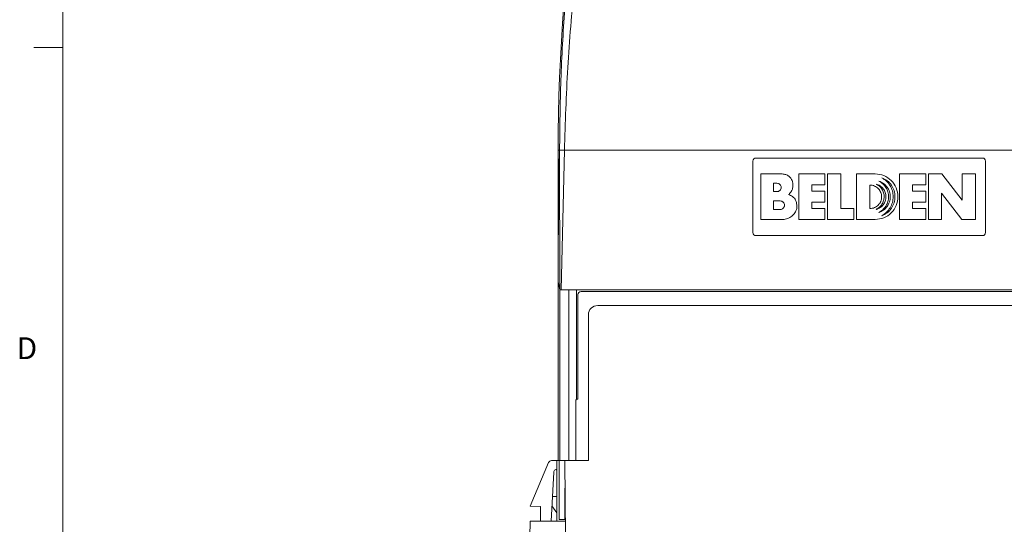
# Paper-space layout 'Sheet4' of a CAD drawing. Units: inches. Extents: x 0.3 to 21.8, y 0.2 to 16.9.
# Drawn here: x 0.3 to 4.6, y 9.2 to 11.4 of the extents above; entities that cross this region are included whole.
import ezdxf

# ---------------------------------------------------------------- set-up
doc = ezdxf.new("R2010")
doc.units = ezdxf.units.IN
doc.header["$MEASUREMENT"] = 0
doc.styles.add('SLDTEXTSTYLE1', font='TXT', dxfattribs={"width": 0.75})

psp = doc.layouts.new('Sheet4')

# ---------------------------------------------------------------- linework, layer by layer
at = {"color": 7, "linetype": 'Continuous', "lineweight": 0}
for p, q in [((0.5229, 16.6606), (0.5229, 0.4106)), ((0.5229, 11.2436), (0.3979, 11.2436))]:
    psp.add_line(p, q, dxfattribs=at)
at = {"color": 7, "linetype": 'Continuous', "lineweight": 15}
for p, q in [((2.6508, 10.7686), (2.6508, 10.8019)), ((2.6508, 10.8019), (2.6571, 10.8019)), ((2.6508, 10.2372), (2.6508, 10.8019)), ((2.6571, 10.8019), (2.6575, 10.2031)), ((2.6777, 10.8019), (2.6642, 10.2019)), ((2.6777, 10.8019), (5.2972, 10.8019)), ((2.6508, 10.7686), (2.6514, 10.7686)), ((2.6518, 10.7553), (2.6518, 10.4486)), ((3.4875, 10.4486), (3.4875, 10.7553)), ((3.5008, 10.7686), (4.4741, 10.7686)), ((4.4875, 10.7553), (4.4875, 10.4486)), ((3.5221, 10.5043), (3.5221, 10.7003)), ((3.5221, 10.7003), (3.6141, 10.7003)), ((3.6848, 10.7005), (3.7968, 10.7005)), ((3.6848, 10.5048), (3.6848, 10.7005)), ((3.7968, 10.7005), (3.7968, 10.6531)), ((3.8088, 10.5048), (3.8088, 10.7005)), ((3.8088, 10.7005), (3.8648, 10.7005)), ((3.8648, 10.7005), (3.8648, 10.5523)), ((3.9328, 10.5048), (3.9328, 10.7005)), ((3.9328, 10.7005), (4.0128, 10.7005)), ((4.1181, 10.7004), (4.2301, 10.7004)), ((4.1181, 10.5047), (4.1181, 10.7004)), ((4.2301, 10.7004), (4.2301, 10.6531)), ((4.2421, 10.5047), (4.2421, 10.7004)), ((4.2421, 10.7004), (4.3001, 10.7004)), ((4.3001, 10.7004), (4.3875, 10.5871)), ((4.3875, 10.5871), (4.3875, 10.7004)), ((4.3875, 10.7004), (4.4435, 10.7004)), ((4.4435, 10.7004), (4.4435, 10.5047)), ((3.5761, 10.6603), (3.5908, 10.6603)), ((3.5761, 10.6243), (3.5761, 10.6603)), ((3.5908, 10.6243), (3.5761, 10.6243)), ((3.7968, 10.6531), (3.7408, 10.6531)), ((3.7408, 10.6531), (3.7408, 10.6264)), ((3.7408, 10.6264), (3.7968, 10.6264)), ((3.7968, 10.6264), (3.7968, 10.5789)), ((3.9908, 10.5514), (3.9908, 10.6525)), ((4.2301, 10.6531), (4.1741, 10.6531)), ((4.1741, 10.6531), (4.1741, 10.6264)), ((4.1741, 10.6264), (4.2301, 10.6264)), ((4.2301, 10.6264), (4.2301, 10.5787)), ((3.5761, 10.5843), (3.6048, 10.5843)), ((3.5761, 10.5476), (3.5761, 10.5843)), ((3.7968, 10.5789), (3.7408, 10.5789)), ((3.7408, 10.5789), (3.7408, 10.5523)), ((4.2301, 10.5787), (4.1741, 10.5787)), ((4.1741, 10.5787), (4.1741, 10.552)), ((4.3855, 10.5047), (4.2981, 10.618)), ((4.2981, 10.618), (4.2981, 10.5047)), ((3.6048, 10.5477), (3.5761, 10.5476)), ((3.7408, 10.5523), (3.7968, 10.5523)), ((3.7968, 10.5523), (3.7968, 10.5048)), ((3.8648, 10.5523), (3.9208, 10.5523)), ((3.9208, 10.5523), (3.9208, 10.5048)), ((4.1741, 10.552), (4.2301, 10.552)), ((4.2301, 10.552), (4.2301, 10.5047)), ((3.6115, 10.5043), (3.5221, 10.5043)), ((3.7968, 10.5048), (3.6848, 10.5048)), ((3.9208, 10.5048), (3.8088, 10.5048)), ((4.0128, 10.5048), (3.9328, 10.5048)), ((4.2301, 10.5047), (4.1181, 10.5047)), ((4.2981, 10.5047), (4.2421, 10.5047)), ((4.4435, 10.5047), (4.3855, 10.5047)), ((2.6508, 10.2372), (2.6508, 10.4353)), ((2.6514, 10.4353), (2.6508, 10.4353)), ((4.4741, 10.4353), (3.5008, 10.4353)), ((2.6578, 10.2019), (2.6508, 10.2372)), ((2.6508, 9.4686), (2.6508, 10.2372)), ((2.6971, 10.2019), (2.6578, 10.2019)), ((2.6578, 9.4686), (2.6578, 10.2019)), ((2.6642, 10.2019), (5.3107, 10.2019)), ((2.6971, 9.4686), (2.6971, 10.2019)), ((2.729, 9.7325), (2.729, 10.2019)), ((2.7358, 9.7325), (2.7358, 10.1819)), ((2.7491, 10.1953), (5.2258, 10.1953)), ((5.2073, 10.1353), (2.8206, 10.1353)), ((2.7806, 10.0953), (2.7806, 9.4686)), ((2.7262, 9.7283), (2.729, 9.7325)), ((2.7358, 9.7325), (2.729, 9.7325)), ((2.7262, 9.7283), (2.7262, 9.4686)), ((2.5304, 9.2731), (2.6097, 9.4605)), ((2.6219, 9.4686), (2.6453, 9.4686)), ((2.6453, 9.2086), (2.6453, 9.4686)), ((2.6508, 9.4686), (2.6453, 9.4686)), ((2.6578, 9.4686), (2.6508, 9.4686)), ((2.6555, 9.2153), (2.6555, 9.4686)), ((2.6578, 9.4686), (2.6791, 9.4686)), ((2.6819, 9.1419), (2.6791, 9.4686)), ((2.7806, 9.4686), (2.6791, 9.4686)), ((2.632, 9.4193), (2.6209, 9.2086)), ((2.6453, 9.3153), (2.6265, 9.3153)), ((2.6801, 9.35), (2.6801, 9.2153)), ((2.5753, 9.272), (2.5304, 9.2731)), ((2.5753, 9.2086), (2.5753, 9.272)), ((2.6243, 9.274), (2.6453, 9.2441)), ((2.6808, 9.2153), (2.6808, 9.2736)), ((2.5286, 9.1419), (2.5309, 9.2086)), ((2.6814, 9.2086), (2.5309, 9.2086)), ((2.6555, 9.2153), (2.6801, 9.2153)), ((2.6808, 9.2153), (2.6813, 9.2153))]:
    psp.add_line(p, q, dxfattribs=at)
for centre, radius, start, end in [((10.6508, 10.8019), 8, 162.10293, 180), ((3.5008, 10.7553), 0.0133, 90, 180), ((4.4741, 10.7553), 0.0133, 0, 90), ((3.5008, 10.4486), 0.0133, 180, 270), ((4.4741, 10.4486), 0.0133, 270, 0), ((2.8206, 10.0953), 0.04, 90, 180), ((2.6219, 9.4553), 0.0133, 90, 157.0659), ((2.6453, 9.4186), 0.0133, 122.579, 177), ((2.6406, 9.4259), 0.00467, 0, 122.579)]:
    psp.add_arc(centre, radius, start, end, dxfattribs=at)
for centre, start_param, end_param in [((2.6514, 10.7553), 4.712389, 6.283185), ((2.6514, 10.4486), 3.141593, 4.712389)]:
    psp.add_ellipse(centre, major_axis=(0, 0.0133), ratio=0.034921, start_param=start_param, end_param=end_param, dxfattribs=at)
for points, knots in [([(3.0398, 13.2578), (3.0079, 13.1542), (2.9447, 12.9486), (2.8663, 12.6379), (2.8004, 12.3294), (2.7474, 12.0222), (2.7066, 11.716), (2.6779, 11.4103), (2.6602, 11.1057), (2.6581, 10.903), (2.6571, 10.8019)], [0, 0, 0, 0, 0.130428, 0.258854, 0.385282, 0.509717, 0.633522, 0.7565, 0.878658, 1, 1, 1, 1]), ([(3.0842, 13.2466), (3.0495, 13.1335), (2.98, 12.9071), (2.8938, 12.5624), (2.8209, 12.2146), (2.7627, 11.8641), (2.7191, 11.5114), (2.6891, 11.1572), (2.6815, 10.9204), (2.6777, 10.8019)], [0, 0, 0, 0, 0.142896, 0.28592, 0.428749, 0.571592, 0.71436, 0.857181, 1, 1, 1, 1]), ([(2.6571, 10.8019), (2.6574, 10.802), (2.6582, 10.8021), (2.663, 10.8021), (2.6699, 10.8021), (2.6752, 10.802), (2.6777, 10.8019)], [0, 0, 0, 0, 0.240548, 0.5, 0.759451, 1, 1, 1, 1]), ([(3.64, 10.6116), (3.6438, 10.6149), (3.6513, 10.6216), (3.6581, 10.6355), (3.6603, 10.6505), (3.6589, 10.6657), (3.653, 10.6799), (3.6426, 10.691), (3.6292, 10.6986), (3.6191, 10.6997), (3.6141, 10.7003)], [0, 0, 0, 0, 0.124989, 0.249978, 0.37501, 0.5007, 0.625479, 0.750463, 0.875209, 1, 1, 1, 1]), ([(4.0128, 10.7005), (4.0256, 10.699), (4.0512, 10.6961), (4.0838, 10.6734), (4.1055, 10.6411), (4.1132, 10.6026), (4.1056, 10.5641), (4.0838, 10.5318), (4.0512, 10.5092), (4.0256, 10.5062), (4.0128, 10.5048)], [0, 0, 0, 0, 0.125074, 0.249982, 0.374971, 0.500008, 0.62504, 0.750026, 0.874932, 1, 1, 1, 1]), ([(4.0285, 10.5344), (4.0344, 10.5382), (4.0462, 10.5458), (4.0598, 10.5621), (4.0688, 10.5813), (4.0713, 10.6022), (4.0686, 10.6231), (4.0599, 10.6423), (4.0467, 10.6589), (4.0348, 10.6664), (4.0288, 10.6701)], [0, 0, 0, 0, 0.125398, 0.251022, 0.37537, 0.499993, 0.625333, 0.74901, 0.874126, 1, 1, 1, 1]), ([(4.0288, 10.6701), (4.0357, 10.6672), (4.0494, 10.6612), (4.0653, 10.6448), (4.0756, 10.6246), (4.079, 10.6022), (4.0755, 10.5798), (4.0651, 10.5597), (4.0492, 10.5433), (4.0354, 10.5373), (4.0285, 10.5344)], [0, 0, 0, 0, 0.124833, 0.249782, 0.37485, 0.49999, 0.625134, 0.750204, 0.875165, 1, 1, 1, 1]), ([(4.0416, 10.6843), (4.0496, 10.6804), (4.0655, 10.6728), (4.0836, 10.653), (4.0955, 10.6291), (4.0994, 10.6027), (4.0956, 10.5762), (4.0839, 10.5523), (4.0658, 10.5324), (4.0498, 10.5248), (4.0419, 10.5211)], [0, 0, 0, 0, 0.124843, 0.249833, 0.374883, 0.500012, 0.625143, 0.750188, 0.875157, 1, 1, 1, 1]), ([(4.0419, 10.5211), (4.0487, 10.5258), (4.0624, 10.5353), (4.0779, 10.555), (4.0883, 10.5778), (4.0915, 10.6028), (4.0882, 10.6277), (4.0779, 10.6505), (4.0623, 10.6704), (4.0485, 10.6796), (4.0416, 10.6843)], [0, 0, 0, 0, 0.1250973, 0.2500963, 0.3748961, 0.5000202, 0.6249854, 0.7499701, 0.8748971, 1, 1, 1, 1]), ([(3.5908, 10.6603), (3.5932, 10.66), (3.5979, 10.6595), (3.604, 10.6553), (3.6081, 10.6494), (3.6095, 10.6423), (3.6081, 10.6351), (3.604, 10.6292), (3.5979, 10.625), (3.5932, 10.6245), (3.5908, 10.6243)], [0, 0, 0, 0, 0.125084, 0.250293, 0.375494, 0.5, 0.624506, 0.749707, 0.874916, 1, 1, 1, 1]), ([(3.9908, 10.6525), (3.9941, 10.6523), (4.0008, 10.652), (4.0135, 10.6477), (4.0273, 10.6381), (4.0385, 10.6215), (4.0415, 10.605), (4.0404, 10.5919), (4.0364, 10.5794), (4.027, 10.5657), (4.0104, 10.5541), (3.9973, 10.5523), (3.9908, 10.5514)], [0, 0, 0, 0, 0.063277, 0.127475, 0.252619, 0.377252, 0.501402, 0.564533, 0.62614, 0.750996, 0.875541, 1, 1, 1, 1]), ([(4.0169, 10.548), (4.0219, 10.5508), (4.0317, 10.5565), (4.0428, 10.5698), (4.0499, 10.5854), (4.0524, 10.6024), (4.05, 10.6195), (4.0429, 10.6351), (4.0319, 10.6485), (4.0221, 10.6542), (4.0171, 10.6571)], [0, 0, 0, 0, 0.124895, 0.249857, 0.374911, 0.499997, 0.625085, 0.750139, 0.875104, 1, 1, 1, 1]), ([(4.0171, 10.6571), (4.023, 10.6549), (4.0347, 10.6505), (4.0483, 10.6373), (4.0573, 10.6209), (4.0603, 10.6023), (4.0576, 10.5837), (4.0483, 10.5674), (4.0344, 10.5546), (4.0227, 10.5502), (4.0169, 10.548)], [0, 0, 0, 0, 0.126002, 0.250979, 0.375405, 0.500119, 0.62554, 0.749142, 0.87489, 1, 1, 1, 1]), ([(3.6048, 10.5843), (3.6072, 10.584), (3.6108, 10.5837), (3.615, 10.5814), (3.6188, 10.5784), (3.6222, 10.5733), (3.6234, 10.5673), (3.6229, 10.5625), (3.6215, 10.5579), (3.618, 10.5528), (3.612, 10.5486), (3.6072, 10.548), (3.6048, 10.5477)], [0, 0, 0, 0, 0.124409, 0.186877, 0.249729, 0.374835, 0.500009, 0.562452, 0.625873, 0.750867, 0.875618, 1, 1, 1, 1]), ([(3.6115, 10.5043), (3.6182, 10.5049), (3.6318, 10.5062), (3.6506, 10.515), (3.6662, 10.5286), (3.6741, 10.544), (3.6769, 10.5573), (3.6763, 10.5709), (3.6732, 10.5843), (3.6661, 10.5961), (3.6586, 10.6031), (3.6498, 10.6087), (3.6433, 10.6106), (3.64, 10.6116)], [0, 0, 0, 0, 0.1248056, 0.2504875, 0.3751751, 0.4994386, 0.5619713, 0.6241477, 0.7491492, 0.8105186, 0.8742278, 0.9374638, 1, 1, 1, 1]), ([(2.6575, 10.2031), (2.6576, 10.2029), (2.6579, 10.2027), (2.6591, 10.2023), (2.6609, 10.2021), (2.6627, 10.202), (2.6638, 10.2019), (2.6642, 10.2019)], [0, 0, 0, 0, 0.225278, 0.450663, 0.673062, 0.890985, 1, 1, 1, 1]), ([(2.7491, 10.1953), (2.7456, 10.1953), (2.7422, 10.1938), (2.7372, 10.1889), (2.7358, 10.1854), (2.7358, 10.1819)], [0, 0, 0, 0, 0.5, 0.5, 1, 1, 1, 1])]:
    psp.add_open_spline(points, degree=3, knots=knots, dxfattribs=at)

# ---------------------------------------------------------------- texts
at = {"color": 7, "linetype": 'Continuous', "lineweight": 0, "insert": (0.3241, 9.9985), "char_height": 0.0937, "attachment_point": 1, "style": 'SLDTEXTSTYLE1'}
psp.add_mtext('D', dxfattribs=at)

doc.saveas('drawing.dxf')
